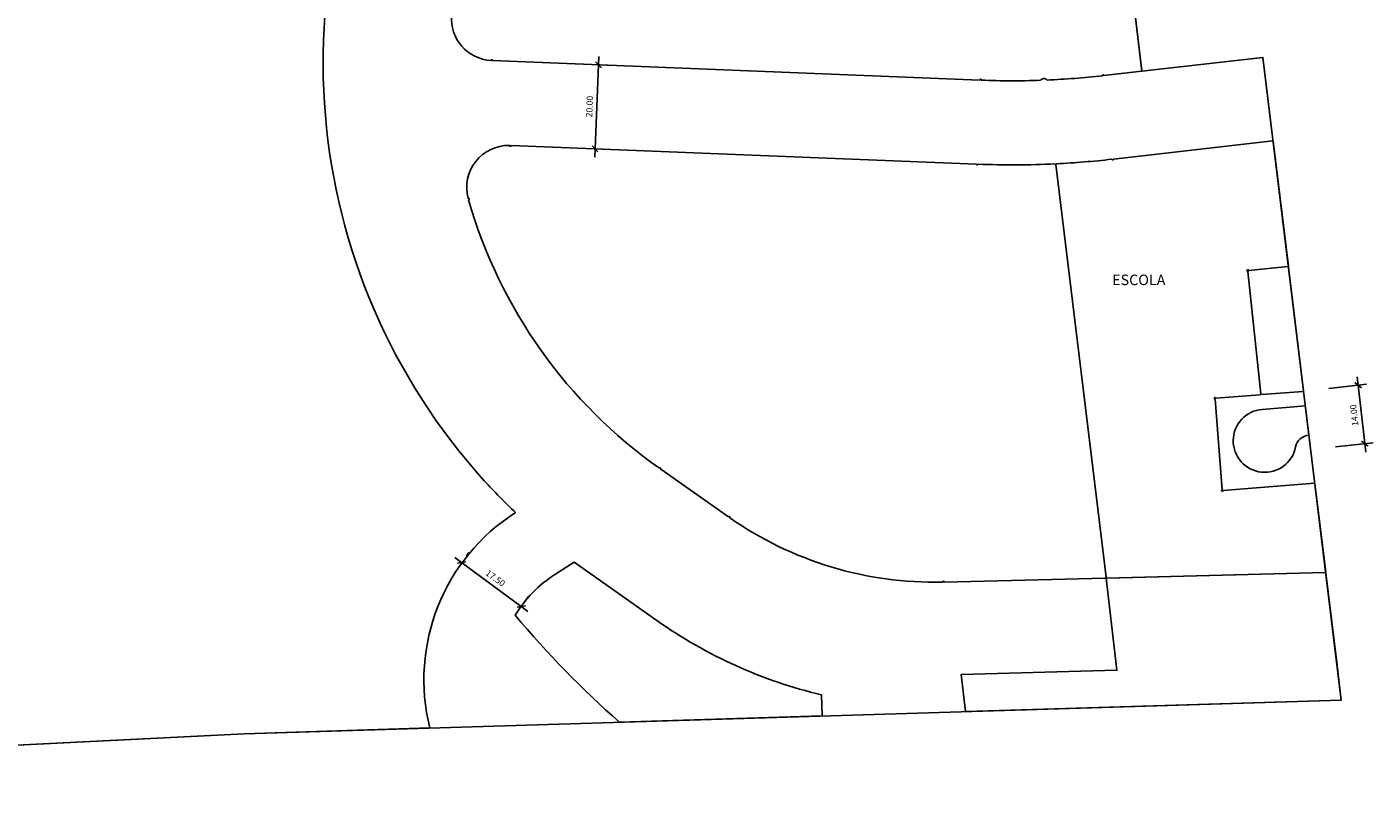
# Model space of a CAD drawing. Extents: x 596141 to 602022, y 2345440 to 2346499.
# Drawn here: x 596539 to 596859, y 2345694 to 2345878 of the extents above; entities that cross this region are included whole.
import ezdxf

# ---------------------------------------------------------------- set-up
doc = ezdxf.new("R2010")
doc.units = 0
doc.header["$LTSCALE"] = 1000
doc.layers.get('0').update_dxf_attribs({"linetype": 'CONTINUOUS'})
doc.layers.get('DEFPOINTS').update_dxf_attribs({"linetype": 'CONTINUOUS'})
for name, color, linetype in [('COTA', 13, 'CONTINUOUS'), ('LIMITE1', 4, 'CONTINUOUS'), ('PASSEIO-PROJ', 1, 'CONTINUOUS'), ('TEXTOS', 4, 'CONTINUOUS')]:
    doc.layers.add(name, color=color, linetype=linetype)
doc.styles.add('REGUA60', font='simplex.shx', dxfattribs={"width": 1.4})
doc.styles.add('ROMANT', font='romant', dxfattribs={"height": 1.5})
doc.styles.get("Standard").update_dxf_attribs({"font": 'ISOCP'})
doc.dimstyles.new('ISO-25', dxfattribs={"dimtxt": 2.5, "dimasz": 2.5, "dimexe": 1.25, "dimexo": 0.625, "dimtad": 1, "dimdec": 4, "dimtxsty": 'STANDARD', "dimcen": 2.5, "dimazin": 3, "dimtfac": 1, "dimtdec": 4, "dimtmove": 0, "dimatfit": 3, "dimtolj": 1, "dimtzin": 0})

# ---------------------------------------------------------------- blocks, each defined once
blk = doc.blocks.new('COTATR')
at = {"color": 6}
blk.add_line((-71, -71), (71, 71), dxfattribs=at)
at = {"color": 0, "linetype": 'BYBLOCK'}
blk.add_line((0, 0), (200, 0), dxfattribs=at)
blk = doc.blocks.new('*D432')
at = {"layer": 'COTA', "color": 0}
for p, q in [((596848.7, 2345791.53), (596857.65, 2345792.54)), ((596857.23, 2345778.42), (596855.66, 2345792.31)), ((596850.28, 2345777.62), (596859.22, 2345778.63))]:
    blk.add_line(p, q, dxfattribs=at)
at = {"layer": 'DEFPOINTS', "color": 0}
for p in [(596845.72, 2345791.19), (596855.66, 2345792.32), (596847.3, 2345777.28)]:
    blk.add_point(p, dxfattribs=at)
at = {"layer": 'COTA', "color": 0, "xscale": 0.01, "yscale": 0.01, "zscale": 0.01}
for p, rotation in [((596855.66, 2345792.32), 96.46252659334898), ((596857.24, 2345778.41), 276.462526593349)]:
    blk.add_blockref('COTATR', p, dxfattribs=dict(at, rotation=rotation))
at = {"layer": 'COTA', "color": 2, "insert": (596854.73, 2345785.17), "char_height": 1.5, "attachment_point": 5, "rotation": 96.4625, "style": 'REGUA60'}
blk.add_mtext('\\A1;14.00', dxfattribs=at)
blk = doc.blocks.new('*D456')
at = {"layer": 'COTA', "color": 0}
for p, q in [((596674.12, 2345848.54), (596674.92, 2345868.51)), ((596677.81, 2345868.4), (596676.91, 2345868.44)), ((596677.02, 2345848.42), (596676.12, 2345848.45))]:
    blk.add_line(p, q, dxfattribs=at)
at = {"layer": 'DEFPOINTS', "color": 0}
for p in [(596674.82, 2345868.52), (596674.92, 2345868.52), (596674.02, 2345848.54)]:
    blk.add_point(p, dxfattribs=at)
at = {"layer": 'COTA', "color": 0, "xscale": 0.01, "yscale": 0.01, "zscale": 0.01}
for p, rotation in [((596674.92, 2345868.52), 87.71069088139845), ((596674.12, 2345848.53), 267.7106908813984)]:
    blk.add_blockref('COTATR', p, dxfattribs=dict(at, rotation=rotation))
at = {"layer": 'COTA', "color": 2, "insert": (596672.79, 2345858.59), "char_height": 1.5, "attachment_point": 5, "rotation": 87.7107, "style": 'REGUA60'}
blk.add_mtext('\\A1;20.00', dxfattribs=at)
blk = doc.blocks.new('*D458')
at = {"layer": 'COTA', "color": 0}
for p, q in [((596644.09, 2345752.52), (596643.52, 2345751.75)), ((596642.34, 2345750.14), (596656.52, 2345739.7)), ((596658.28, 2345742.08), (596657.72, 2345741.31))]:
    blk.add_line(p, q, dxfattribs=at)
at = {"layer": 'DEFPOINTS', "color": 0}
for p in [(596642.31, 2345750.11), (596656.5, 2345739.66), (596656.53, 2345739.7)]:
    blk.add_point(p, dxfattribs=at)
at = {"layer": 'COTA', "color": 0, "xscale": 0.01, "yscale": 0.01, "zscale": 0.01}
for p, rotation in [((596642.33, 2345750.14), 143.6562610545931), ((596656.53, 2345739.7), 323.6562610545931)]:
    blk.add_blockref('COTATR', p, dxfattribs=dict(at, rotation=rotation))
at = {"layer": 'COTA', "color": 2, "insert": (596650.39, 2345746.41), "char_height": 1.5, "attachment_point": 5, "rotation": 323.6563, "style": 'REGUA60'}
blk.add_mtext('\\A1;17.50', dxfattribs=at)

msp = doc.modelspace()

# ---------------------------------------------------------------- linework, layer by layer
at = {"layer": 'LIMITE1', "color": 2}
msp.add_lwpolyline([(596851.654, 2345717.432), (596590.577, 2345709.42), (596458.746, 2345702.812), (596419.227, 2345696.597), (596400.359, 2345693.63), (596266.778, 2345704.209), (596236.293, 2345703.095), (596226.227, 2346181.605), (596224.05, 2346222.441), (596221.365, 2346252.327), (596213.273, 2346295.747), (596150.351, 2346292.707), (596149.778, 2346319.383), (596144.362, 2346393.883), (596140.532, 2346429.27), (596345.639, 2346422.457), (596732.577, 2346391.178), (596774.48, 2346394.029), (596772.335, 2346309.557), (596751.802, 2346307.907), (596804.199, 2345867.009), (596833.012, 2345870.299)], close=True, dxfattribs=at)
at = {"layer": 'LIMITE1'}
for points in [[(596634.786, 2345710.776), (596590.577, 2345709.42), (596483.669, 2345704.061), (596474.815, 2345712.52, 0.2337568), (596451.335, 2345719.868), (596400.939, 2345711.943, -0.4591382), (596389.27, 2345721.635, -0.043507), (596390.353, 2345737.056), (596391.576, 2345744.779, 0.220727), (596365.985, 2345834.656), (596362.826, 2345838.319, -0.1798033), (596341.211, 2345896.434), (596341.125, 2346214.831, -0.4086281), (596350.931, 2346224.832), (596476.447, 2346227.264, -0.3924669), (596659.847, 2346063.593), (596661.436, 2346046.78, -0.166953), (596640.871, 2345961.515), (596632.61, 2345948.556, 0.3380467), (596647.76, 2345769.596, 0.0179095), (596655.138, 2345762.019, 0.3215145)], [(596784.031, 2346036.712, -0.4073743), (596783.92, 2346036.799, -0.026777), (596740.435, 2346033.929, -1.0001229), (596740.035, 2346033.924), (596701.793, 2346033.47, -0.9950124), (596701.393, 2346033.463, 0.3816178), (596691.744, 2346024.275, -0.9953139), (596691.718, 2346023.875, -0.126773), (596666.276, 2345945.558, -1.0003031), (596666.061, 2345945.22), (596658.014, 2345932.598, -0.9995764), (596657.799, 2345932.261, 0.117165), (596639.99, 2345880.696, -0.9945908), (596639.953, 2345880.298, 0.4193892), (596649.324, 2345869.541, -0.9950124), (596649.723, 2345869.523), (596765.632, 2345864.889, -0.9997369), (596766.032, 2345864.873, 0.0184787), (596780.071, 2345864.846, -0.4907907), (596781.652, 2345864.908, 0.0173293), (596794.778, 2345865.934, -0.9997369), (596795.175, 2345865.979), (596804.103, 2345866.999, -0.4415611), (596804.188, 2345867.109)], [(596783.75, 2345844.784, -0.4356816), (596783.526, 2345844.973, -0.0217876), (596765.233, 2345844.889, -1.0002381), (596764.833, 2345844.905), (596654.159, 2345849.33, -0.9950123), (596653.759, 2345849.344, 0.4982219), (596643.891, 2345836.793, -0.9945908), (596643.999, 2345836.408, 0.1708481), (596689.415, 2345772.559, -0.9995764), (596689.742, 2345772.329), (596705.834, 2345761.024, -0.9994119), (596706.162, 2345760.794, 0.1594325), (596756.759, 2345745.483, -0.9994119), (596757.159, 2345745.493), (596795.541, 2345746.441, -0.3861846), (596795.717, 2345746.645)], [(596829.395, 2345819.374, -0.4462354), (596829.173, 2345819.572, -0.9522948), (596829.573, 2345819.592), (596838.982, 2345820.516, -0.3787988), (596839.07, 2345820.623), (596835.445, 2345850.347, -0.4107473), (596835.334, 2345850.438), (596797.444, 2345846.108, -1.0002381), (596797.047, 2345846.063, -0.015677), (596783.925, 2345844.993, -0.3933415), (596783.75, 2345844.784), (596795.717, 2345746.645, -0.4428094), (596795.941, 2345746.451), (596847.858, 2345747.738, -0.328937), (596847.946, 2345747.836), (596845.377, 2345768.903, -0.4437006), (596845.265, 2345768.994), (596823.539, 2345767.28, -1.0401599), (596823.14, 2345767.264, -0.391338), (596823.324, 2345767.464), (596821.625, 2345788.997, -0.4374652), (596821.41, 2345789.196, -0.9613906), (596821.809, 2345789.212), (596832.376, 2345790.046, -0.4056429), (596832.554, 2345790.26)], [(596839.094, 2345820.425, -0.4200198), (596838.982, 2345820.516), (596829.573, 2345819.592, -0.4111834), (596829.395, 2345819.374), (596832.554, 2345790.26, -0.4228365), (596832.775, 2345790.077), (596842.6, 2345790.852, -0.3757782), (596842.687, 2345790.959)], [(596850.666, 2345725.528, -0.5789312), (596850.645, 2345725.7), (596847.973, 2345747.617, -0.4557533), (596847.858, 2345747.738), (596795.741, 2345746.446), (596798.273, 2345724.504), (596761.205, 2345723.5), (596762.28, 2345714.689), (596762.367, 2345714.692), (596851.654, 2345717.432)]]:
    msp.add_lwpolyline(points, format="xyb", close=True, dxfattribs=at)
msp.add_lwpolyline([(596679.936, 2345712.162, -0.0387175), (596655.124, 2345737.58, -0.1154973), (596664.563, 2345747.275), (596669.122, 2345750.189), (596688.803, 2345736.362, 0.0950805), (596728.011, 2345718.64), (596728.164, 2345713.642), (596679.936, 2345712.162)], format="xyb", dxfattribs=at)
at = {"layer": 'PASSEIO-PROJ'}
msp.add_line((596843.124, 2345787.383), (596832.851, 2345786.572), dxfattribs=at)
for centre, radius, end in [((596833.441, 2345779.095), 7.5, 348.68419), ((596844.227, 2345776.937), 3.5, 168.68419)]:
    msp.add_arc(centre, radius, 94.51081, end, dxfattribs=at)

# ---------------------------------------------------------------- texts
at = {"layer": 'TEXTOS', "style": 'ROMANT'}
msp.add_text('ESCOLA', height=2.5, dxfattribs=at).set_placement((596797.143, 2345816.121))

# ---------------------------------------------------------------- dimensions: what is measured, and where the dimension line sits
at = {"layer": 'COTA'}
for base, p1, p2, angle, text, picture, middle in [((596674.916, 2345868.516), (596674.018, 2345848.536), (596674.817, 2345868.52), 87.71069, '20.00', '*D456', (596672.788, 2345858.593)), ((596855.66, 2345792.317), (596847.299, 2345777.28), (596845.724, 2345791.191), 96.46253, '14.00', '*D432', (596854.729, 2345785.166))]:
    dim = msp.add_linear_dim(base=base, p1=p1, p2=p2, angle=angle, text=text, dimstyle='ISO-25', override={"dimtxt": 1.5, "dimasz": 0.01, "dimexe": 2, "dimexo": 3, "dimgap": 0.98, "dimdec": 2, "dimrnd": 0.5, "dimtxsty": 'REGUA60', "dimblk": 'COTATR', "dimcen": 4, "dimdle": 4, "dimclrt": 2, "dimtmove": 2}, dxfattribs=at)
    dim.commit()
    dim.dimension.update_dxf_attribs({"geometry": picture, "text_midpoint": middle})
dim = msp.add_linear_dim(base=(596656.53, 2345739.697), p1=(596642.307, 2345750.108), p2=(596656.505, 2345739.662), angle=323.65626, text='17.50', dimstyle='ISO-25', override={"dimtxt": 1.5, "dimasz": 0.01, "dimexe": 2, "dimexo": 3, "dimgap": 0.98, "dimdec": 2, "dimrnd": 0.5, "dimtxsty": 'REGUA60', "dimblk": 'COTATR', "dimcen": 4, "dimdle": 4, "dimclrt": 2, "dimtmove": 2}, dxfattribs=at)
dim.commit()
dim.dimension.update_dxf_attribs({"geometry": '*D458', "text_midpoint": (596650.388, 2345746.413), "dimtype": 161})

doc.saveas('drawing.dxf')
